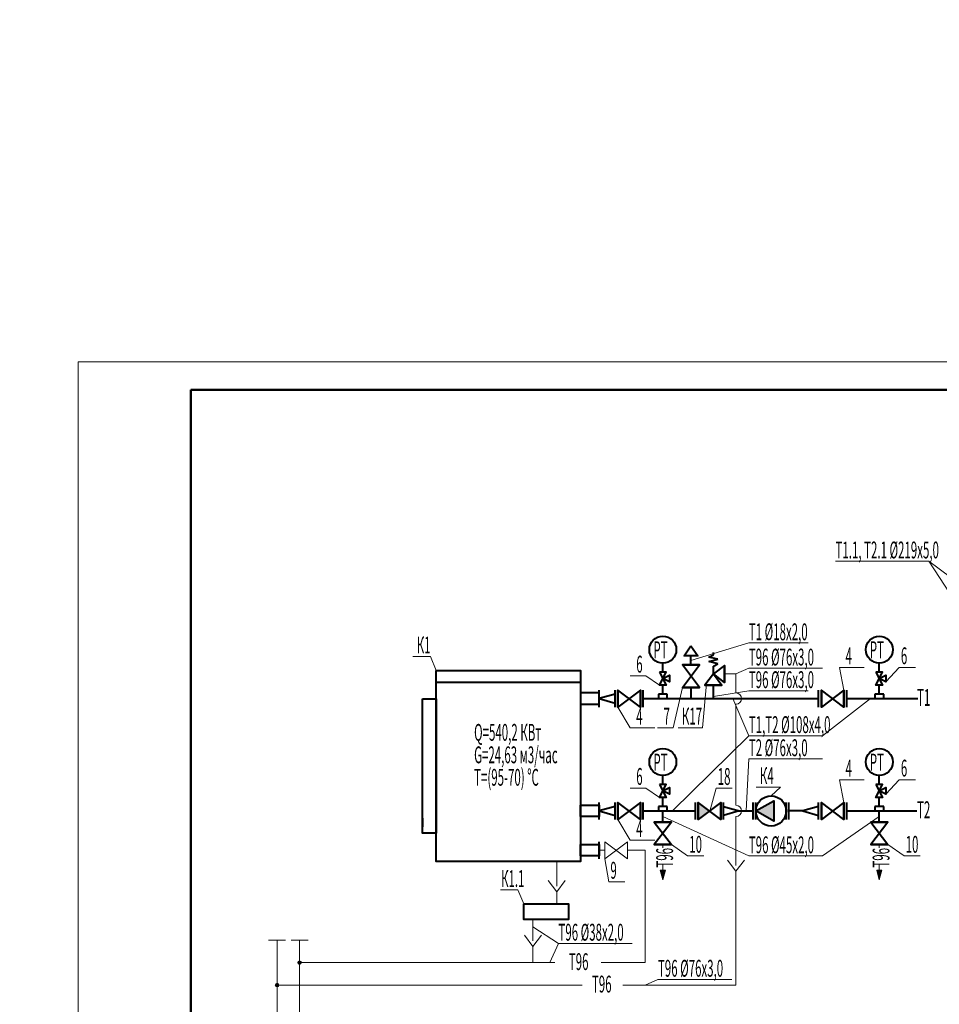
# Model space of a CAD drawing. Extents: x -784221 to 2637833, y 184834 to 276010.
# Drawn here: x 464405 to 480770, y 258481 to 276010 of the extents above; entities that cross this region are included whole.
import ezdxf

# ---------------------------------------------------------------- set-up
doc = ezdxf.new("R2010")
doc.units = 0
doc.header["$MEASUREMENT"] = 0
for name, color, linetype, lineweight in [('Котел', 250, 'Continuous', 40), ('Т1', 1, 'Continuous', 40), ('Т2', 5, 'Continuous', 40), ('Т96', 13, 'Continuous', 20), ('Тексты', 5, 'Continuous', 30)]:
    doc.layers.add(name, color=color, linetype=linetype, lineweight=lineweight)
doc.layers.add('Рамка.1', color=7, linetype='Continuous')
doc.styles.add('1', font='isocpeur.ttf')

msp = doc.modelspace()

# ---------------------------------------------------------------- hatches: boundary and pattern name
at = {"layer": 'Т2'}
for points in [[(476479.9, 261771.9), (476679.9, 261923.4), (476479.9, 262075)], [(477824.2, 262106.5), (477507.2, 261923.4), (477824.2, 261740.4)]]:
    msp.add_hatch(color=256, dxfattribs=at).paths.add_polyline_path(points)
at = {"layer": 'Т96'}
for points in [[(475894.9, 260867.4), (475804.9, 260867.4), (475849.9, 260694.9)], [(479746.7, 260867.4), (479656.7, 260867.4), (479701.7, 260694.9)]]:
    msp.add_hatch(color=256, dxfattribs=at).paths.add_polyline_path(points)
h = msp.add_hatch(color=256, dxfattribs=at)
edge = h.paths.add_edge_path()
edge.add_arc((469386.4, 259223.4), 32.3, 0, 360)
h = msp.add_hatch(color=256, dxfattribs=at)
edge = h.paths.add_edge_path()
edge.add_arc((468986.4, 258823.4), 32.3, 0, 360)

# ---------------------------------------------------------------- linework, layer by layer
at = {"layer": 'Котел'}
for p, q in [((471815.2, 264214.5), (474387.9, 264214.5)), ((471570.5, 261796.7), (471570.5, 261639.1)), ((471570.5, 261796.7), (471570.5, 261639.1))]:
    msp.add_line(p, q, dxfattribs=at)
for points in [[(471815.2, 264423.4), (474387.9, 264423.4), (474387.9, 261023.4), (471815.2, 261023.4)], [(474719.9, 263823.3), (474719.9, 264023.6), (474387.9, 264023.6), (474387.9, 263823.3)], [(474719.9, 263823.3), (474719.9, 264023.6), (474387.9, 264023.6), (474387.9, 263823.3)], [(471570.5, 263918.8), (471815.2, 263918.8), (471815.2, 261528.1), (471570.5, 261528.1)], [(474719.9, 262023.6), (474719.9, 261823.3), (474387.9, 261823.3), (474387.9, 262023.6)], [(474719.9, 262023.6), (474719.9, 261823.3), (474387.9, 261823.3), (474387.9, 262023.6)], [(474719.9, 261323.6), (474719.9, 261123.3), (474387.9, 261123.3), (474387.9, 261323.6)], [(474719.9, 261323.6), (474719.9, 261123.3), (474387.9, 261123.3), (474387.9, 261323.6)], [(473373.9, 260271.6), (474173.4, 260271.6), (474173.4, 259991.9), (473373.9, 259991.9)], [(473373.9, 260271.6), (474173.4, 260271.6), (474173.4, 259991.9), (473373.9, 259991.9)]]:
    msp.add_lwpolyline(points, close=True, dxfattribs=at)
for points in [[(474719.9, 263771.9), (474719.9, 264075)], [(474719.9, 263771.9), (474719.9, 264075)], [(474719.9, 261771.9), (474719.9, 262075)], [(474719.9, 261771.9), (474719.9, 262075)], [(474719.9, 261071.9), (474719.9, 261375)], [(474719.9, 261071.9), (474719.9, 261375)]]:
    msp.add_lwpolyline(points, dxfattribs=at)
at = {"layer": 'Рамка.1', "color": 0, "linetype": 'Continuous', "lineweight": 13, "ltscale": 100}
for p, q in [((465448.2, 269919.4), (524848.2, 269919.4)), ((465448.2, 227919.4), (465448.2, 269919.4))]:
    msp.add_line(p, q, dxfattribs=at)
at = {"layer": 'Рамка.1', "color": 0, "linetype": 'Continuous', "lineweight": 50, "ltscale": 100}
for p, q in [((524348.2, 269419.4), (467448.2, 269419.4)), ((467448.2, 269419.4), (467448.2, 228419.4))]:
    msp.add_line(p, q, dxfattribs=at)
at = {"layer": 'Т1'}
for p, q in [((476350.1, 264523.4), (476350.1, 264683.4)), ((476670.1, 264663.4), (476750.1, 264703.4)), ((476750.1, 264703.4), (476750.1, 264743.4)), ((475850.1, 264395.4), (475850.1, 264555.4)), ((476830.1, 264623.4), (476670.1, 264663.4)), ((476670.1, 264583.4), (476830.1, 264623.4)), ((476830.1, 264543.4), (476670.1, 264583.4)), ((476750.1, 264503.4), (476830.1, 264543.4)), ((479701.9, 264395.4), (479701.9, 264555.4)), ((476750.1, 264363.4), (476750.1, 264503.4)), ((475850.1, 264003.4), (475850.1, 264163.4)), ((476750.1, 263923.4), (476750.1, 264163.4)), ((479701.9, 264003.4), (479701.9, 264163.4)), ((475930.1, 264003.4), (475770.1, 264003.4)), ((475770.1, 264003.4), (475770.1, 263923.4)), ((475930.1, 263923.4), (475930.1, 264003.4)), ((479781.9, 264003.4), (479621.9, 264003.4)), ((479621.9, 264003.4), (479621.9, 263923.4)), ((479781.9, 263923.4), (479781.9, 264003.4))]:
    msp.add_line(p, q, dxfattribs=at)
msp.add_lwpolyline([(476350.1, 264863.4), (476470.1, 264683.4), (476230.1, 264683.4), (476350.1, 264863.4)], close=True, dxfattribs=at)
for points in [[(476501.6, 264123.4), (476198.5, 264123.4), (476501.6, 264523.4), (476198.5, 264523.4)], [(476198.5, 264123.4), (476501.6, 264123.4), (476198.5, 264523.4), (476501.6, 264523.4)], [(476950.1, 264211.9), (476950.1, 264515), (476750.1, 264363.4)], [(476950.1, 264515), (476950.1, 264211.9), (476750.1, 264363.4)], [(475790.1, 264395.4), (475910.1, 264163.4), (475790.1, 264163.4), (475910.1, 264395.4), (475790.1, 264395.4)], [(475850.1, 264279.4), (475966.1, 264339.4), (475966.1, 264219.4), (475850.1, 264279.4)], [(476750.1, 264363.4), (476901.6, 264163.4), (476598.5, 264163.4)], [(476750.1, 264363.4), (476598.5, 264163.4), (476901.6, 264163.4)], [(479641.9, 264395.4), (479761.9, 264163.4), (479641.9, 264163.4), (479761.9, 264395.4), (479641.9, 264395.4)], [(479701.9, 264279.4), (479817.9, 264339.4), (479817.9, 264219.4), (479701.9, 264279.4)], [(474999.9, 264003.4), (474719.9, 263923.4), (474999.9, 263843.4), (474999.9, 264003.4)], [(474999.9, 263771.9), (474999.9, 264075)], [(474999.9, 263771.9), (474999.9, 264075)], [(474999.9, 263771.9), (474999.9, 264075)], [(475449.9, 263771.9), (475449.9, 264075), (475049.9, 263771.9), (475049.9, 264075)], [(475449.9, 264075), (475449.9, 263771.9), (475049.9, 264075), (475049.9, 263771.9)], [(475499.9, 263771.9), (475499.9, 264075)], [(476350.1, 264123.4), (476350.1, 263923.4)], [(478621.7, 263771.9), (478621.7, 264075)], [(479071.7, 263771.9), (479071.7, 264075), (478671.7, 263771.9), (478671.7, 264075)], [(479071.7, 264075), (479071.7, 263771.9), (478671.7, 264075), (478671.7, 263771.9)], [(479121.7, 263771.9), (479121.7, 264075)], [(475499.9, 263923.4), (478621.7, 263923.4)], [(479121.7, 263923.4), (480388.4, 263923.4)]]:
    msp.add_lwpolyline(points, dxfattribs=at)
for centre in [(475850.1, 264795.4), (479701.9, 264795.4)]:
    msp.add_circle(centre, 240, dxfattribs=at)
at = {"layer": 'Т2'}
for p, q in [((475850.1, 262395.4), (475850.1, 262555.4)), ((479701.9, 262395.4), (479701.9, 262555.4)), ((475850.1, 262003.4), (475850.1, 262163.4)), ((479701.9, 262003.4), (479701.9, 262163.4)), ((475930.1, 262003.4), (475770.1, 262003.4)), ((475770.1, 262003.4), (475770.1, 261923.4)), ((475930.1, 261923.4), (475930.1, 262003.4)), ((479781.9, 262003.4), (479621.9, 262003.4)), ((479621.9, 262003.4), (479621.9, 261923.4)), ((479781.9, 261923.4), (479781.9, 262003.4))]:
    msp.add_line(p, q, dxfattribs=at)
for points in [[(475790.1, 262395.4), (475910.1, 262163.4), (475790.1, 262163.4), (475910.1, 262395.4), (475790.1, 262395.4)], [(475850.1, 262279.4), (475966.1, 262339.4), (475966.1, 262219.4), (475850.1, 262279.4)], [(479641.9, 262395.4), (479761.9, 262163.4), (479641.9, 262163.4), (479761.9, 262395.4), (479641.9, 262395.4)], [(479701.9, 262279.4), (479817.9, 262339.4), (479817.9, 262219.4), (479701.9, 262279.4)], [(474999.9, 261771.9), (474999.9, 262075)], [(475449.9, 261771.9), (475449.9, 262075), (475049.9, 261771.9), (475049.9, 262075)], [(475449.9, 262075), (475449.9, 261771.9), (475049.9, 262075), (475049.9, 261771.9)], [(475499.9, 261771.9), (475499.9, 262075)], [(476429.9, 261771.9), (476429.9, 262075)], [(476879.9, 261771.9), (476879.9, 262075), (476479.9, 261771.9), (476479.9, 262075)], [(476879.9, 262075), (476879.9, 261771.9), (476479.9, 262075), (476479.9, 261771.9)], [(476929.9, 261771.9), (476929.9, 262075)], [(477457.2, 261771.9), (477457.2, 262075)], [(477507.2, 261771.9), (477507.2, 262075)], [(478044.4, 261771.9), (478044.4, 262075)], [(478094.4, 261771.9), (478094.4, 262075)], [(478621.7, 261771.9), (478621.7, 262075)], [(479071.7, 261771.9), (479071.7, 262075), (478671.7, 261771.9), (478671.7, 262075)], [(479071.7, 262075), (479071.7, 261771.9), (478671.7, 262075), (478671.7, 261771.9)], [(479121.7, 261771.9), (479121.7, 262075)], [(474999.9, 262003.4), (474719.9, 261923.4), (474999.9, 261843.4), (474999.9, 262003.4)], [(475499.9, 261923.4), (476429.9, 261923.4)], [(475849.9, 261723.4), (475849.9, 261923.4)], [(476929.9, 262003.4), (477209.9, 261923.4), (476929.9, 261843.4), (476929.9, 262003.4)], [(477209.9, 261923.4), (477457.2, 261923.4)], [(478341.7, 261923.4), (478094.4, 261923.4)], [(478621.7, 262003.4), (478341.7, 261923.4), (478621.7, 261843.4), (478621.7, 262003.4)], [(479121.7, 261923.4), (480369.4, 261923.4)], [(479701.7, 261723.4), (479701.7, 261923.4)], [(476001.5, 261723.4), (475698.3, 261723.4), (476001.5, 261323.4), (475698.3, 261323.4)], [(475698.3, 261723.4), (476001.5, 261723.4), (475698.3, 261323.4), (476001.5, 261323.4)], [(479853.3, 261723.4), (479550.1, 261723.4), (479853.3, 261323.4), (479550.1, 261323.4)], [(479550.1, 261723.4), (479853.3, 261723.4), (479550.1, 261323.4), (479853.3, 261323.4)]]:
    msp.add_lwpolyline(points, dxfattribs=at)
msp.add_lwpolyline([(477507.2, 261923.4), (477824.2, 262106.5), (477824.2, 261740.4)], close=True, dxfattribs=at)
for centre, radius in [((475850.1, 262795.4), 240), ((479701.9, 262795.4), 240), ((477775.8, 261923.4), 268.6)]:
    msp.add_circle(centre, radius, dxfattribs=at)
at = {"layer": 'Т96'}
for p, q in [((475849.9, 261268.1), (475849.9, 261323.4)), ((479701.7, 261268.1), (479701.7, 261323.4)), ((475849.9, 260867.4), (475849.9, 260962.1)), ((479701.7, 260867.4), (479701.7, 260962.1)), ((469386.4, 259255.7), (469386.4, 259191.2)), ((468986.4, 258855.7), (468986.4, 258791.2))]:
    msp.add_line(p, q, dxfattribs=at)
for points in [[(476950.1, 264363.4), (477150.1, 264363.4), (477150.1, 264024.4)], [(477150.1, 262024.4), (477150.1, 263822.5)], [(477150.1, 261822.5), (477150.1, 261223.4), (477150.1, 260952.1)], [(475219.9, 261071.9), (475219.9, 261375), (474819.9, 261071.9), (474819.9, 261375)], [(475219.9, 261375), (475219.9, 261071.9), (474819.9, 261375), (474819.9, 261071.9)], [(474719.9, 261223.4), (474819.9, 261223.4)], [(475219.9, 261223.4), (475537.9, 261223.4), (475537.9, 259223.4), (474751.4, 259223.4)], [(473961.4, 261023.4), (473961.4, 260586.1)], [(476998.5, 261049.6), (477150.1, 260849.6)], [(477301.6, 261049.6), (477150.1, 260849.6)], [(477150.1, 260849.6), (477150.1, 259723.4), (477150.1, 258823.4), (475140.9, 258823.4)], [(475804.9, 260867.4), (475849.9, 260694.9), (475894.9, 260867.4), (475804.9, 260867.4)], [(479656.7, 260867.4), (479701.7, 260694.9), (479746.7, 260867.4), (479656.7, 260867.4)], [(473809.8, 260683.6), (473961.4, 260483.6)], [(474113, 260683.6), (473961.4, 260483.6)], [(473961.4, 260483.6), (473961.4, 260271.6)], [(473538.9, 259991.9), (473538.9, 259613)], [(469138, 259623.4), (468834.8, 259623.4)], [(468986.4, 259623.4), (468986.4, 255495.1)], [(469538, 259623.4), (469234.8, 259623.4)], [(469386.4, 259623.4), (469386.4, 255910.1)], [(473387.3, 259710.5), (473538.9, 259510.5)], [(473690.5, 259710.5), (473538.9, 259510.5)], [(473538.9, 259510.5), (473538.9, 259223.4)], [(473926.4, 259223.4), (469386.4, 259223.4)], [(474415.9, 258823.4), (468986.4, 258823.4)]]:
    msp.add_lwpolyline(points, dxfattribs=at)
for centre in [(469386.4, 259223.4), (468986.4, 258823.4)]:
    msp.add_circle(centre, 32.3, dxfattribs=at)
for centre in [(477150.1, 263923.4), (477150.1, 261923.4)]:
    msp.add_arc(centre, 101, 270, 90, dxfattribs=at)
at = {"layer": 'Тексты', "lineweight": 20}
for points in [[(481181.7, 265923.4), (480582.4, 266370.9), (478922.9, 266370.9)], [(482181.7, 263923.4), (480582.4, 266370.9), (478922.9, 266370.9)], [(476350.1, 264603.4), (477380.4, 264914.4), (478437.9, 264914.4)], [(471402.2, 264670.9), (471712.7, 264670.9), (471815.2, 264423.4)], [(477150.1, 264363.4), (477380.4, 264464.4), (478692.9, 264464.4)], [(479430.7, 264478.9), (478996, 264478.9), (479071.7, 264075)], [(480345.5, 264478.9), (480056.7, 264478.9), (479817.9, 264219.4)], [(475271.1, 264330.1), (475547.2, 264330.1), (475790.1, 264163.4)], [(476120.3, 263404.2), (476555, 263404.2), (476627.8, 264190.1)], [(475757.1, 263404.2), (476033.3, 263404.2), (476198.5, 264123.4)], [(476750.1, 263961.4), (477380.4, 264062.4), (478437.9, 264062.4)], [(477098.4, 263923.4), (477380.4, 263262.4), (478692.9, 263262.4)], [(479543.4, 263923.4), (478692.9, 263262.4), (477380.4, 263262.4)], [(475705.8, 263404.2), (475271.1, 263404.2), (475049.9, 263771.9)], [(476024.9, 261923.4), (477380.4, 263262.4)], [(477333.5, 261923.4), (477380.4, 262850.4), (478692.9, 262850.4)], [(479430.7, 262478.9), (478996, 262478.9), (479071.7, 262075)], [(480345.5, 262478.9), (480056.7, 262478.9), (479817.9, 262219.4)], [(475271.1, 262330.1), (475547.2, 262330.1), (475790.1, 262163.4)], [(477086.2, 262330.1), (476797.4, 262330.1), (476683.6, 261920.9)], [(477508.2, 262344.4), (477942.9, 262344.4), (477775.8, 262192.1)], [(475705.8, 261404.2), (475271.1, 261404.2), (475049.9, 261771.9)], [(475849.9, 261823.4), (477380.4, 261122.4), (478692.9, 261122.4)], [(479701.7, 261823.4), (478692.9, 261122.4), (477380.4, 261122.4)], [(476579.3, 261122.4), (476290.5, 261122.4), (476001.5, 261323.4)], [(480431.1, 261122.4), (480142.3, 261122.4), (479853.3, 261323.4)], [(475176.8, 260660), (474888.1, 260660), (474819.9, 261071.9)], [(472960.9, 260519.1), (473271.4, 260519.1), (473373.9, 260271.6)], [(473538.9, 259862.4), (473992.4, 259565.9)], [(473840.4, 259223.4), (473992.4, 259565.9), (475304.9, 259565.9)], [(475532.8, 258823.4), (475763.1, 258924.4), (477075.6, 258924.4)]]:
    msp.add_lwpolyline(points, dxfattribs=at)

# ---------------------------------------------------------------- texts
at = {"insert": (418858, 248849.2), "char_height": 300, "width": 18110.064, "attachment_point": 4, "style": '1'}
msp.add_mtext('                                    ОБЩИЕ  УКАЗАНИЯ\\P\\pi600;Рабочий проект котельной выполнен в соответствии со СНиП II-35-76 «Котельные \\P\\pi0;установки», СП 41-104-2000 "Проектирование автономных источников теплоснабжения".\\PКотельная предназначена для отпуска тепла на отопление, вентиляцию и горячее водоснабжение  для многоквартирного жилого дома со встроенными помещениями общественного назначения, расположенного по адресу: Владимирская область, МО город Владимир (городской округ),   г. Владимир, проспект Строителей, дом 9\\P   Котельная по категории производства - Г, степень огнестойкости - II.\\P\\pi600;Проектом предусмотрена установка трех конденсационных газовых напольных водогрейных котлов полной заводской готовности Elco Trigon XL 570 фирмы «ELCO» установленной мощностью,  540,2 кВт каждый.\\PКотлы соединены между собой и обеспечивают работу в каскаде. Способ регулирования мощности горелок - модуляционный. Давление газа на входе в горелки - 20 мбар. Каждый котел параллельно подключается к коллектору подачи газа, к подающему и обратному коллекторам котлового контура и системе отвода конденсата. \\PК дымовым трубам каждый котел подключается индивидуально.\\PКаждый котел включает в себя газовый клапан, устройства предварительного смешивания газа и воздуха, вентиляторы, датчики температуры подающего и обратного трубопроводов и дымовых газов, аварийный термостат, автовоздушник, циркуляционные насосы, газовый коллектор и коллекторы подающего и обратного трубопроводов.\\PОбщая установленная мощность котельной составляет 1,6206 МВт (1,3937 Гкал).\\PПроект разработан из расчетных параметров наружного воздуха в холодный период: t=-28°С.\\PТепловая схема котельной условно двухконтурная, разделяется гидравлическим разделителем. Температура в контурах:\\P- котловой 95/70С;\\P- подающего и обратного трубопроводов (системы отопления, вентиляции приготовления ГВС) Т1/Т2=95/70°С.\\P- вода на нужды горячего водоснабжения Т3=65°С, от двух пластинчатых теплообменников мощностью 0,442МВт (0,38012 Гкал). каждый.{\\C1;\\P}Для учета отпускаемой тепловой энергии  систем теплоснабжения групп потребителей предусмотрено использование тепловычислителей TMK-H100.2.1, \\PКотельная по надежности отпуска тепла потребителям относятся к 2 категории.  \\P\\pt90;Потребители тепла по надежности теплоснабжения относятся ко 2 категории.\\P\\ptz;Система автоматики котельной позволяет осуществлять работу котельной без постоянного присутствия обслуживающего персонала.\\PВ проекте предусмотрено автоматическое поддержание постоянной температуры на выходе из котлов и поддержание заданной температуры воды, поступающей в системы теплоснабжения, в зависимости от температуры наружного воздуха (качественное регулирование).\\PВсе оборудование монтировать в соответствии с заводскими паспортами и соответствующими нормативно-техническими документами.\\PВсе трубопроводы проложить с уклоном не менее 0,002, в верхних точках установить воздухоотводчики; в нижних спускники.\\PКрепление трубопроводов осуществляется к стенам на крючьях и кронштейнах, а также на вертикальных опорах. Компенсация тепловых удлинений осуществляется за счет естественных углов поворота трубопроводов. Для уменьшения шумовых и вибрационных нагрузок на конечных участках трубопроводов (на вводе-выводе в котельную) предусматреть установку гибких вставок, а также резиновые прокладки между креплением и трубопроводами. \\PНа всех термоманометрах установить трехходовые краны G1/2\'\'.\\PТрубопроводы монтировать из стальных электросварных труб по ГОСТ 10704-91 и стальных оцинкованных труб по ГОСТ 3262-75*.\\PТрубопроводы изолировать теплоизоляционным материалом Kaiflex MT\\PВсе трубопроводы после монтажа покрыть эмалью ОС-1203 по грунту ФЛ-03К.\\PВсе трубопроводы после сварки, установки всего оборудования и приварки КИПа, должны быть подвергнуты гидравлическому испытанию пробным давлением равным 1,25 рабочего давления. \\PДля заполнения системы отопления и трубопроводов котельной используется вода из сети холодного водоснабжения через автоматическую установку умягчения воды непрерывного действия, производительностью 0,7 м.куб/ч. Монтаж системы водоподготовки производить в полном соответствии с паспортом и другим документами оборудования. \\PДля слива системы в полу помещения котельной установить трап. (см. раздел ВК). К трапу вывести дренажные трубопроводы от сбросных клапанов групп безопасности котлов. Уклон пола в сторону трапа 0,01.\\PОтключающие устройства на подводках к расширительным бакам предусмотрены со съемными ручками и пломбируются в открытом положении.\\PВ помещении котельной предусмотреть естественную постоянно-действующую приточно-вытяжную вентиляцию (см. раздел ОВ).\\P Отвод продуктов сгорания от каждого котла предусматривается в индивидуальную приставную утепленную дымовую трубу диаметром 250 мм  заводского изготовления. Пересечения дымоходов с ограждающей конструкцией выполнить в футляре. Пространство между футляром и дымовой трубой заполнить базальтовым утеплителем. \\PПредусмотреть установку легко разрушаемых конструкций.\\PПеречень актов на скрытые работы:\\P- очистка внутренней полости труб, проверка соосности сварных элементов с трубой, проверка сварных стыков, проверка укладки водопровода, испытание водопровода на прочность и герметичность.', dxfattribs=at)
at = {"layer": 'Котел', "style": '1', "oblique": 10, "width": 0.5}
for s, p in [('Q=540,2 КВт', (472491.4, 263172.6)), ('G=24,63 м3/час', (472491.4, 262772.6)), ('Т=(95-70) %%DC', (472491.4, 262372.6))]:
    msp.add_text(s, height=300, dxfattribs=at).set_placement(p)
at = {"layer": 'Т1', "color": 7, "style": '1', "oblique": 10, "width": 0.5}
for s, p in [('РТ', (475681.9, 264643.1)), ('РТ', (479533.7, 264643.1)), ('Т1', (480373.9, 263794.6))]:
    msp.add_text(s, height=300, dxfattribs=at).set_placement(p)
at = {"layer": 'Т2', "color": 7, "style": '1', "oblique": 10, "width": 0.5}
for s, p in [('РТ', (475681.9, 262643.1)), ('РТ', (479533.7, 262643.1)), ('Т2', (480373.9, 261794.6))]:
    msp.add_text(s, height=300, dxfattribs=at).set_placement(p)
at = {"layer": 'Т96', "color": 7, "style": '1', "oblique": 10, "width": 0.5}
for p in [(476032, 260915.1), (479883.8, 260915.1)]:
    msp.add_text('Т96', height=300, rotation=90, dxfattribs=at).set_placement(p)
for p in [(474177.4, 259091.1), (474588.4, 258691.1)]:
    msp.add_text('Т96', height=300, dxfattribs=at).set_placement(p)
at = {"layer": 'Тексты', "style": '1', "oblique": 10, "width": 0.5}
for s, p in [('Т1.1, Т2.1 %%C219х5,0', (478922.9, 266419.4)), ('Т1 %%C18х2,0', (477380.4, 264962.9)), ('К1', (471470.7, 264727.9)), ('6', (475376.9, 264387.1)), ('Т96 %%C76х3,0', (477380.4, 264512.9)), ('4', (479101.9, 264535.9)), ('6', (480085.9, 264535.9)), ('Т96 %%C76х3,0', (477380.4, 264110.9)), ('4', (475376.9, 263461.2)), ('7', (475863, 263461.2)), ('К17', (476188.8, 263461.2)), ('Т1,Т2 %%C108х4,0', (477380.4, 263310.9)), ('Т2 %%C76х3,0', (477380.4, 262898.9)), ('4', (479101.9, 262535.9)), ('6', (480085.9, 262535.9)), ('6', (475376.9, 262387.1)), ('18', (476826.6, 262387.1)), ('К4', (477576.7, 262401.4)), ('4', (475376.9, 261461.2)), ('10', (476319.7, 261179.4)), ('Т96 %%C45х2,0', (477380.4, 261170.9)), ('10', (480171.5, 261179.4)), ('9', (474917.2, 260717)), ('К1.1 ', (472970.9, 260569.9)), ('Т96 %%C38х2,0', (473992.4, 259614.4)), ('Т96 %%C76х3,0', (475763.1, 258972.9))]:
    msp.add_text(s, height=300, dxfattribs=at).set_placement(p)

doc.saveas('drawing.dxf')
